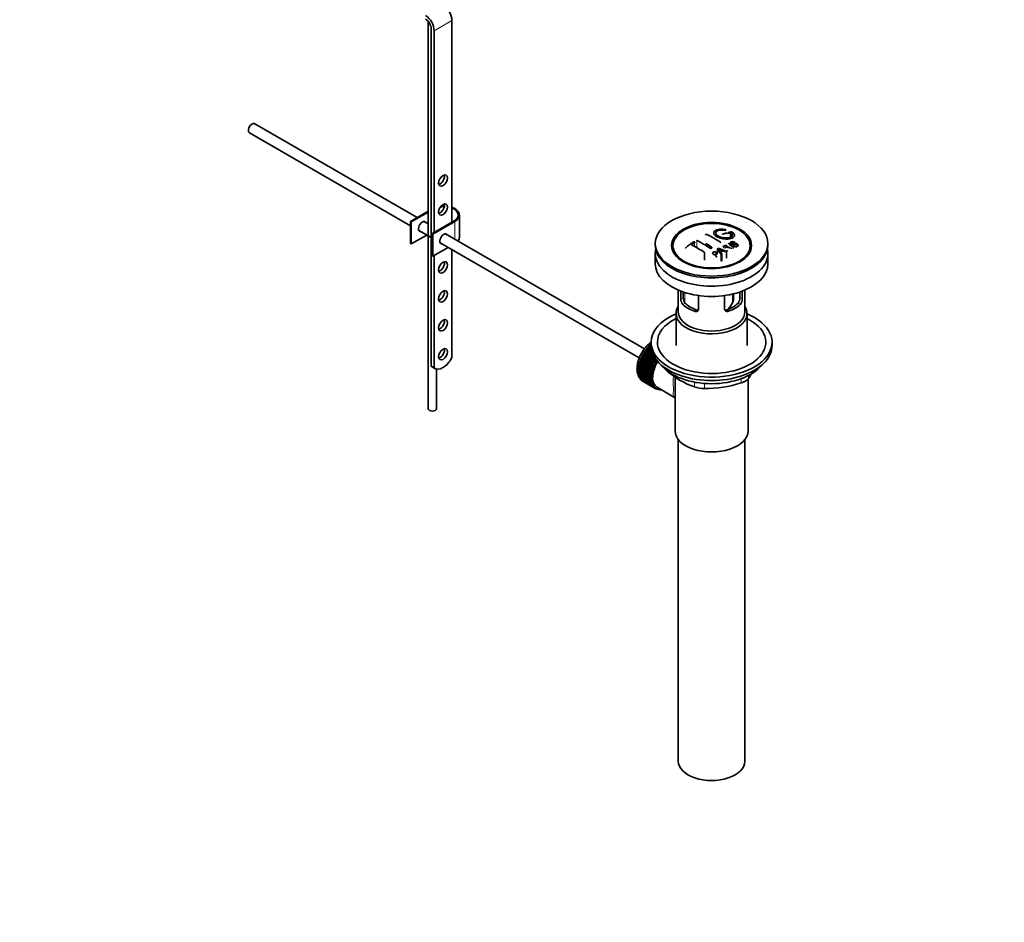
# Model space of a CAD drawing. Units: millimetres. Extents: x 0 to 1465, y 0 to 2753.
# Drawn here: x 993 to 1465, y 0 to 433 of the extents above; entities that cross this region are included whole.
import ezdxf
from ezdxf import colors
from ezdxf.entities.mleader import LeaderData, LeaderLine
from ezdxf.math import Vec2, Vec3

# ---------------------------------------------------------------- set-up
doc = ezdxf.new("R2010")
doc.units = ezdxf.units.MM
doc.layers.add('DV6_Défaut', color=7, linetype='Continuous')
doc.layers.add('Défaut', color=7, linetype='Continuous')

# ---------------------------------------------------------------- blocks, each defined once
blk = doc.blocks.new('_DOT')
at = {"color": 0}
blk.add_line((0, 0), (-1, 0), dxfattribs=at)
at = {"color": 0, "const_width": 0.333}
blk.add_lwpolyline([(-0.1665, 0, 1), (0.1665, 0, 1)], format="xyb", close=True, dxfattribs=at)
blk = doc.blocks.new('SE5')
at = {"layer": 'DV6_Défaut', "color": 7, "linetype": 'Continuous', "lineweight": 35}
for p, q in [((1188.34, 432.09), (1188.34, 246.28)), ((1199.72, 432.45), (1199.72, 335.69)), ((1189.82, 266.69), (1189.82, 428.36)), ((1191.23, 427.55), (1191.23, 330.79)), ((1103.98, 382.8), (1103.55, 382.55)), ((1183.13, 337.95), (1105.23, 382.92)), ((1102.21, 380.23), (1102.21, 379.74)), ((1102.73, 378.59), (1179.92, 334.03)), ((1179.92, 336.1), (1188.34, 340.96)), ((1188.34, 340.55), (1180.27, 335.89)), ((1180.27, 335.89), (1179.92, 336.1)), ((1179.92, 325.48), (1179.92, 336.1)), ((1180.27, 325.28), (1180.27, 335.89)), ((1188.34, 334.94), (1186.39, 336.07)), ((1190.17, 330.18), (1200.78, 336.3)), ((1201.13, 336.1), (1190.53, 329.97)), ((1203.33, 328.54), (1203.33, 339.16)), ((1183.89, 331.74), (1189.82, 328.31)), ((1333.7, 330.58), (1333.7, 328.75)), ((1187.67, 329.55), (1180.27, 325.28)), ((1190.53, 329.97), (1190.17, 330.18)), ((1190.17, 319.56), (1190.17, 330.18)), ((1190.53, 319.36), (1190.53, 329.97)), ((1194.14, 325.82), (1289.58, 270.71)), ((1292.09, 275.04), (1196.64, 330.15)), ((1335.51, 326.05), (1335.18, 325.9)), ((1335.18, 325.9), (1335.18, 325.45)), ((1180.27, 325.28), (1179.92, 325.48)), ((1197.93, 323.63), (1190.53, 319.36)), ((1199.72, 322.6), (1199.72, 270.73)), ((1297.24, 325.44), (1297.24, 324.62)), ((1320.85, 317.48), (1320.85, 321.04)), ((1327.15, 323), (1327.15, 321.17)), ((1328.83, 320.19), (1327.15, 323)), ((1327.54, 323.23), (1331.39, 321.71)), ((1328.69, 321.29), (1329.22, 320.43)), ((1330.98, 321.48), (1329.84, 321.98)), ((1331.39, 321.71), (1331.39, 318.49)), ((1332.19, 323.6), (1332.19, 324.09)), ((1334.5, 324.38), (1334.81, 324.55)), ((1334.5, 324.38), (1334.5, 323.73)), ((1351.24, 324.62), (1351.24, 325.44)), ((1190.53, 319.36), (1190.17, 319.56)), ((1191.23, 319.77), (1191.23, 265.88)), ((1297.24, 320.62), (1297.24, 315.72)), ((1307.35, 320.1), (1308.04, 319.22)), ((1328.83, 320.19), (1328.83, 317.01)), ((1329.22, 317.23), (1328.83, 317.01)), ((1329.22, 320.43), (1329.22, 317.23)), ((1340.44, 319.22), (1341.13, 320.1)), ((1351.24, 315.72), (1351.24, 320.62)), ((1308.24, 303.17), (1308.24, 292.78)), ((1309.51, 298.97), (1309.51, 302.66)), ((1310.66, 302.25), (1310.66, 299.64)), ((1337.82, 299.64), (1337.82, 302.25)), ((1338.97, 302.66), (1338.97, 298.97)), ((1340.24, 292.78), (1340.24, 303.17)), ((1317.99, 300.56), (1317.99, 294.07)), ((1330.49, 294.07), (1330.49, 300.56)), ((1334.7, 298.24), (1334.7, 301.35)), ((1307.24, 291.96), (1307.24, 276.53)), ((1341.24, 276.53), (1341.24, 291.96)), ((1292.25, 273.87), (1292.48, 273.96)), ((1296.69, 271.31), (1292.25, 273.87)), ((1292.48, 273.96), (1292.51, 274.25)), ((1292.48, 273.96), (1296.51, 271.63)), ((1292.51, 274.25), (1296.29, 272.07)), ((1292.85, 274.7), (1293.08, 274.75)), ((1295.92, 272.92), (1292.85, 274.7)), ((1293.08, 274.75), (1293.13, 275.05)), ((1293.08, 274.75), (1295.83, 273.16)), ((1293.13, 275.05), (1295.7, 273.57)), ((1293.48, 275.48), (1293.71, 275.51)), ((1295.49, 274.32), (1293.48, 275.48)), ((1293.71, 275.51), (1293.78, 275.81)), ((1293.71, 275.51), (1295.45, 274.5)), ((1293.78, 275.81), (1295.38, 274.89)), ((1295.29, 275.55), (1294.15, 276.21)), ((1294.15, 276.21), (1294.36, 276.21)), ((1294.36, 276.21), (1294.45, 276.52)), ((1294.36, 276.21), (1295.28, 275.68)), ((1294.45, 276.52), (1295.25, 276.06)), ((1295.24, 276.65), (1294.84, 276.88)), ((1294.84, 276.88), (1295.04, 276.86)), ((1295.04, 276.86), (1295.15, 277.17)), ((1295.04, 276.86), (1295.24, 276.74)), ((1295.15, 277.17), (1295.24, 277.12)), ((1295.24, 278.17), (1295.24, 276.53)), ((1353.24, 276.53), (1353.24, 278.17)), ((1289.92, 269.33), (1290.15, 269.53)), ((1295.44, 266.14), (1289.92, 269.33)), ((1290.15, 269.53), (1290.08, 269.75)), ((1290.08, 269.75), (1295.59, 266.57)), ((1290.15, 269.53), (1295.67, 266.35)), ((1290.28, 270.27), (1290.52, 270.45)), ((1295.8, 267.09), (1290.28, 270.27)), ((1290.52, 270.45), (1290.46, 270.69)), ((1290.46, 270.69), (1295.98, 267.51)), ((1290.52, 270.45), (1296.03, 267.27)), ((1290.7, 271.2), (1290.94, 271.36)), ((1296.21, 268.02), (1290.7, 271.2)), ((1290.94, 271.36), (1290.9, 271.62)), ((1290.9, 271.62), (1296.42, 268.43)), ((1290.94, 271.36), (1296.45, 268.18)), ((1291.17, 272.12), (1291.41, 272.25)), ((1296.68, 268.93), (1291.17, 272.12)), ((1291.41, 272.25), (1291.39, 272.52)), ((1291.39, 272.52), (1296.91, 269.34)), ((1291.41, 272.25), (1296.92, 269.07)), ((1291.69, 273.01), (1291.92, 273.12)), ((1297.2, 269.83), (1291.69, 273.01)), ((1291.92, 273.12), (1291.93, 273.4)), ((1291.92, 273.12), (1297.44, 269.94)), ((1291.93, 273.4), (1297.34, 270.28)), ((1296.91, 269.34), (1296.92, 269.07)), ((1297.44, 269.94), (1297.2, 269.83)), ((1297.44, 270.13), (1297.44, 269.94)), ((1189.82, 266.69), (1191.23, 265.88)), ((1190.21, 266.42), (1191.62, 265.6)), ((1192.34, 246.28), (1192.34, 265.32)), ((1289.03, 264.76), (1289.21, 265.05)), ((1294.54, 261.58), (1289.03, 264.76)), ((1289.21, 265.05), (1289.04, 265.15)), ((1289.04, 265.15), (1294.56, 261.97)), ((1289.08, 265.63), (1289.27, 265.91)), ((1294.59, 262.45), (1289.08, 265.63)), ((1289.27, 265.91), (1289.12, 266.03)), ((1289.12, 266.03), (1294.64, 262.85)), ((1289.2, 266.53), (1289.4, 266.79)), ((1294.71, 263.35), (1289.2, 266.53)), ((1289.21, 265.05), (1294.73, 261.86)), ((1289.4, 266.79), (1289.27, 266.94)), ((1289.27, 266.94), (1294.78, 263.76)), ((1289.27, 265.91), (1294.79, 262.72)), ((1289.37, 267.45), (1289.59, 267.7)), ((1294.89, 264.27), (1289.37, 267.45)), ((1289.4, 266.79), (1294.92, 263.61)), ((1289.59, 267.7), (1289.48, 267.87)), ((1289.48, 267.87), (1294.99, 264.69)), ((1289.59, 267.7), (1295.11, 264.51)), ((1289.62, 268.39), (1289.84, 268.61)), ((1295.13, 265.2), (1289.62, 268.39)), ((1289.84, 268.61), (1289.75, 268.81)), ((1289.75, 268.81), (1295.26, 265.63)), ((1289.84, 268.61), (1295.36, 265.43)), ((1295.11, 264.51), (1294.89, 264.27)), ((1294.99, 264.69), (1295.11, 264.51)), ((1295.36, 265.43), (1295.13, 265.2)), ((1295.26, 265.63), (1295.36, 265.43)), ((1295.67, 266.35), (1295.44, 266.14)), ((1295.59, 266.57), (1295.67, 266.35)), ((1296.03, 267.27), (1295.8, 267.09)), ((1295.98, 267.51), (1296.03, 267.27)), ((1296.45, 268.18), (1296.21, 268.02)), ((1296.42, 268.43), (1296.45, 268.18)), ((1296.92, 269.07), (1296.68, 268.93)), ((1289.03, 264.3), (1294.54, 261.12)), ((1289.04, 263.93), (1289.2, 264.2)), ((1294.56, 260.75), (1289.04, 263.93)), ((1289.08, 263.49), (1294.59, 260.3)), ((1289.12, 263.14), (1289.25, 263.39)), ((1294.64, 259.95), (1289.12, 263.14)), ((1289.2, 262.72), (1294.71, 259.54)), ((1289.27, 262.4), (1289.37, 262.62)), ((1294.78, 259.21), (1289.27, 262.4)), ((1289.37, 262.01), (1294.89, 258.83)), ((1289.48, 261.71), (1289.55, 261.91)), ((1294.99, 258.52), (1289.48, 261.71)), ((1289.62, 261.36), (1295.13, 258.17)), ((1289.75, 261.08), (1289.8, 261.25)), ((1295.26, 257.9), (1289.75, 261.08)), ((1289.92, 260.76), (1295.44, 257.58)), ((1290.08, 260.52), (1290.11, 260.66)), ((1295.59, 257.34), (1290.08, 260.52)), ((1290.28, 260.24), (1295.8, 257.06)), ((1290.46, 260.03), (1290.48, 260.13)), ((1295.98, 256.85), (1290.46, 260.03)), ((1290.7, 259.79), (1296.21, 256.61)), ((1290.9, 259.61), (1290.91, 259.67)), ((1294.73, 261.86), (1294.54, 261.58)), ((1294.54, 261.12), (1294.73, 261.04)), ((1294.56, 261.97), (1294.73, 261.86)), ((1294.73, 261.04), (1294.56, 260.75)), ((1294.79, 262.72), (1294.59, 262.45)), ((1294.59, 260.3), (1294.79, 260.26)), ((1294.64, 262.85), (1294.79, 262.72)), ((1294.79, 260.26), (1294.64, 259.95)), ((1294.92, 263.61), (1294.71, 263.35)), ((1294.78, 263.76), (1294.92, 263.61)), ((1306.74, 261.55), (1306.74, 235.63)), ((1341.74, 235.63), (1341.74, 260.48)), ((1296.42, 256.43), (1290.9, 259.61)), ((1291.17, 259.42), (1296.68, 256.23)), ((1291.39, 259.27), (1291.4, 259.29)), ((1296.91, 256.09), (1291.39, 259.27)), ((1294.71, 259.54), (1294.92, 259.52)), ((1294.92, 259.52), (1294.78, 259.21)), ((1294.89, 258.83), (1295.11, 258.83)), ((1295.11, 258.83), (1294.99, 258.52)), ((1295.13, 258.17), (1295.36, 258.21)), ((1295.36, 258.21), (1295.26, 257.9)), ((1295.44, 257.58), (1295.67, 257.64)), ((1295.67, 257.64), (1295.59, 257.34)), ((1295.8, 257.06), (1296.03, 257.15)), ((1296.03, 257.15), (1295.98, 256.85)), ((1296.21, 256.61), (1296.45, 256.72)), ((1296.45, 256.72), (1296.42, 256.43)), ((1296.68, 256.23), (1296.92, 256.37)), ((1296.92, 256.37), (1296.91, 256.09)), ((1297.05, 256.3), (1297.76, 255.89)), ((1297.2, 255.94), (1297.42, 256.09)), ((1297.45, 255.83), (1297.23, 255.96)), ((1297.44, 256.07), (1297.45, 255.83)), ((1297.76, 255.72), (1297.88, 255.82)), ((1298.03, 255.65), (1297.82, 255.77)), ((1298.02, 255.75), (1298.03, 255.65)), ((1298.13, 256.54), (1306.18, 251.89)), ((1298.36, 255.59), (1298.38, 255.6)), ((1308.24, 231.53), (1308.24, 77.23)), ((1340.24, 77.23), (1340.24, 231.53))]:
    blk.add_line(p, q, dxfattribs=at)
at = {"layer": 'DV6_Défaut', "color": 7, "linetype": 'Continuous', "lineweight": 18}
for p, q in [((1191.23, 427.55), (1199.72, 432.45)), ((1201.13, 327.55), (1201.13, 336.1)), ((1316.11, 325.82), (1316.11, 324.04)), ((1317.17, 326.96), (1317.17, 323.47)), ((1333.08, 330.42), (1333.08, 328.45)), ((1309.51, 298.97), (1310.66, 299.64)), ((1311.49, 301.98), (1311.49, 296.98)), ((1334.35, 297.08), (1334.35, 301.27)), ((1338.97, 298.97), (1337.82, 299.64)), ((1310.46, 296.25), (1311.56, 296.89)), ((1316.11, 292.99), (1317.21, 293.62)), ((1332.37, 292.99), (1331.27, 293.62)), ((1338.02, 296.25), (1336.92, 296.89)), ((1303.14, 264.34), (1303.14, 264.13)), ((1338.39, 258.67), (1338.39, 260.66)), ((1341.93, 262.2), (1341.93, 260.71)), ((1316, 256.7), (1316, 259.05)), ((1320.83, 258.42), (1320.83, 255.96))]:
    blk.add_line(p, q, dxfattribs=at)
at = {"layer": 'DV6_Défaut', "color": 7, "linetype": 'Continuous', "lineweight": 35}
for centre, radius, start, end in [((1340.88, 299.1), 32.86, 103.1378, 105.0093), ((1341.67, 298.39), 33.17, 103.9024, 105.0036), ((1333.58, 330.03), 1.09, 58.2363, 99.0658), ((1351.57, 274.99), 62.66, 125.259, 129.3238), ((1350.95, 276.51), 60.38, 125.2471, 126.9077), ((1298.13, 286.63), 44.6, 55.2834, 64.7341), ((1303.09, 289.49), 44.59, 55.2824, 64.735), ((1342.07, 295.05), 37.08, 107.4416, 109.7473), ((1293.93, 282.27), 47.32, 55.5453, 63.9762), ((1295.75, 282.33), 50.26, 55.4754, 59.3037), ((1351.84, 282.03), 47.83, 120.5376, 121.0799), ((1393.1, 479.67), 169.9, 247.3314, 247.9896), ((1321.81, 318.04), 7.57, 27.9855, 39.8431), ((1353.78, 280.22), 48.49, 120.147, 121.4303), ((1354.1, 279.93), 48.54, 119.9917, 121.5697), ((1290.77, 272.51), 64.49, 51.9552, 52.9661), ((1289.52, 271.16), 65.95, 50.2577, 50.6256), ((1353.29, 282.16), 45.21, 118.0236, 118.5433), ((1293.74, 273.97), 64.33, 50.2589, 53.3592), ((1351.23, 286.33), 40.56, 113.8015, 114.3618), ((1286.47, 270.33), 63.24, 51.8783, 52.9977), ((1284.41, 267.73), 66.57, 50.2815, 51.5159), ((1356.21, 277.17), 50.99, 121.9621, 122.4706), ((1313.79, 298.94), 4.28, 179.5869, 218.8539), ((1315.04, 299.54), 4.37, 178.6834, 217.2956), ((1333.36, 299.57), 4.46, 323.0973, 0.9237), ((1334.75, 298.92), 4.23, 320.8582, 0.7011), ((1317.27, 307.13), 19.81, 318.6996, 329.546), ((1329.96, 295.73), 41.45, 229.6821, 250.3179), ((1301.32, 285.72), 47.69, 328.3719, 331.3838), ((1320.9, 272.4), 16.44, 252.6607, 269.7513), ((1321.77, 307.99), 52.05, 268.9616, 288.6264)]:
    blk.add_arc(centre, radius, start, end, dxfattribs=at)
for centre, major_axis, start_param, end_param in [((1195.48, 434.9), (-3, 5.2), 3.926991, 5.465353), ((1186.99, 430), (-3, 5.2), 3.926991, 5.465353), ((1186.99, 430), (2, -3.46), 0.785398, 2.32376), ((1103.98, 380.76), (1.25, 2.17), 0, 3.141593), ((1103.55, 381), (0.95, 1.65), 0.785398, 2.356194), ((1194.06, 356.51), (-1.5, -2.6), 0.490883, 2.65071), ((1194.06, 342.63), (-1.5, -2.6), 0.490883, 2.65071), ((1195.83, 339.16), (-7, 0), 4.671649, 4.940875), ((1195.83, 339.16), (-7.5, 0), 4.668236, 4.891035), ((1195.83, 339.16), (-7.5, 0), 2.356194, 4.167241), ((1195.83, 339.16), (-7, 0), 2.356194, 4.123324), ((1185.58, 333.65), (-1.32, -2.29), 2.803522, 6.283185), ((1185.22, 333.85), (1.33, 2.29), 5.945114, 6.14937), ((1185.22, 333.85), (1.33, 2.29), 3.275408, 3.479664), ((1185.58, 333.65), (-1.32, -2.29), 0, 0.338071), ((1195.83, 327.73), (-1.32, -2.29), 2.803522, 6.283185), ((1195.48, 327.93), (-1.32, -2.29), 2.803522, 3.007777), ((1195.83, 328.54), (-7.5, 0), 2.701061, 3.141593), ((1195.48, 327.93), (-1.32, -2.29), 0.133815, 0.338071), ((1195.83, 327.73), (-1.32, -2.29), 0, 0.338071), ((1324.24, 324.62), (-27, 0), 0, 3.141593), ((1324.24, 320.62), (-27, 0), 6.154504, 6.283185), ((1324.24, 320.62), (-27, 0), 0, 3.270274), ((1194.06, 314.87), (-1.5, -2.6), 0.490883, 2.65071), ((1324.24, 323.4), (17.75, 0), 3.562127, 3.875332), ((1324.24, 323.4), (17.75, 0), 5.549446, 5.862651), ((1324.24, 315.72), (-27, 0), 0, 3.141593), ((1194.06, 300.99), (-1.5, -2.6), 0.490883, 2.65071), ((1324.24, 291.96), (-17, 0), 5.938484, 6.283185), ((1324.24, 291.96), (-17, 0), 0, 3.486294), ((1324.24, 292.78), (-16, 0), 0, 3.141593), ((1324.24, 300.95), (-16, 0), 0.532718, 1.038078), ((1324.24, 300.95), (-14.5, 0), 0.505912, 1.064885), ((1324.24, 300.95), (14.5, 0), 5.218301, 5.777274), ((1324.24, 300.95), (16, 0), 5.245107, 5.750467), ((1194.06, 287.11), (-1.5, -2.6), 0.490883, 2.65071), ((1324.24, 278.17), (-29, 0), 5.338758, 6.283185), ((1324.24, 278.17), (-29, 0), 0, 4.08602), ((1324.24, 278.17), (-26, 0), 5.425046, 6.283185), ((1324.24, 278.17), (-26, 0), 0, 3.999732), ((1194.06, 273.23), (-1.5, -2.6), 0.490883, 2.65071), ((1297.16, 269.23), (5.75, 9.96), 1.433866, 1.483327), ((1297.16, 269.23), (5.75, 9.96), 1.344106, 1.393567), ((1297.16, 269.23), (5.75, 9.96), 1.254346, 1.303808), ((1297.16, 269.23), (5.75, 9.96), 1.164587, 1.214048), ((1297.16, 269.23), (5.75, 9.96), 1.074827, 1.124288), ((1324.24, 276.53), (-29, 0), 0, 3.141593), ((1195.49, 272.31), (3.87, 6.7), 3.035219, 4.808747), ((1297.16, 269.23), (-5.75, -9.96), -1.258928, -1.209466), ((1297.16, 269.23), (-5.75, -9.96), -1.348688, -1.299226), ((1297.16, 269.23), (-5.75, -9.96), -1.438447, -1.388986), ((1297.16, 269.23), (-5.75, -9.96), 4.754978, 4.804439), ((1297.16, 269.23), (-5.75, -9.96), 4.665218, 4.71468), ((1303.38, 265.63), (-5.62, -9.74), 4.663121, 6.283185), ((1302.67, 266.04), (-5.75, -9.96), 4.665218, 4.71468), ((1302.67, 266.04), (-5.62, -9.74), 4.645069, 4.734829), ((1194.08, 273.12), (3.87, 6.7), 3.035219, 3.141593), ((1297.16, 269.23), (-5.75, -9.96), -0.810129, -0.760668), ((1297.16, 269.23), (-5.75, -9.96), -0.899889, -0.850427), ((1297.16, 269.23), (-5.75, -9.96), -0.989648, -0.940187), ((1297.16, 269.23), (-5.75, -9.96), -1.079408, -1.029947), ((1297.16, 269.23), (-5.75, -9.96), -1.169168, -1.119707), ((1302.67, 266.04), (-5.62, -9.74), -1.099557, -1.009798), ((1302.67, 266.04), (-5.75, -9.96), -1.169168, -1.119707), ((1302.67, 266.04), (-5.62, -9.74), -1.189317, -1.099557), ((1302.67, 266.04), (-5.75, -9.96), -1.258928, -1.209466), ((1302.67, 266.04), (-5.63, -9.74), -1.279077, -1.189317), ((1302.67, 266.04), (-5.75, -9.96), -1.348688, -1.299226), ((1302.67, 266.04), (-5.63, -9.74), -1.368837, -1.279077), ((1303.38, 265.63), (5.25, 9.09), 1.532712, 3.141593), ((1302.67, 266.04), (-5.75, -9.96), -1.438447, -1.388986), ((1302.67, 266.04), (-5.62, -9.74), 4.824589, 4.914349), ((1303.38, 265.63), (-5.16, -8.93), 4.677104, 5.497787), ((1302.67, 266.04), (-5.75, -9.96), 4.754978, 4.804439), ((1302.67, 266.04), (-5.62, -9.74), 4.734829, 4.824589), ((1324.24, 273.59), (26.5, 0), 3.572999, 5.851778), ((1297.16, 269.23), (-5.75, -9.96), -0.720369, -0.670908), ((1297.16, 269.23), (-5.75, -9.96), -0.630609, -0.581148), ((1297.16, 269.23), (-5.75, -9.96), -0.540849, -0.491388), ((1297.16, 269.23), (-5.75, -9.96), -0.45109, -0.401628), ((1297.16, 269.23), (-5.75, -9.96), -0.36133, -0.311869), ((1297.16, 269.23), (-5.75, -9.96), -0.27157, -0.222109), ((1297.16, 269.23), (-5.75, -9.96), -0.18181, -0.132349), ((1302.67, 266.04), (-5.75, -9.96), -0.810129, -0.760668), ((1302.67, 266.04), (-5.75, -9.96), -0.899889, -0.850427), ((1302.67, 266.04), (-5.75, -9.96), -0.720369, -0.670908), ((1302.67, 266.04), (-5.75, -9.96), -0.989648, -0.940187), ((1302.67, 266.04), (-5.75, -9.96), -0.630609, -0.581148), ((1302.67, 266.04), (-5.62, -9.74), -0.830278, -0.740518), ((1302.67, 266.04), (-5.62, -9.74), -0.920038, -0.830278), ((1302.67, 266.04), (-5.62, -9.74), -0.740518, -0.650758), ((1302.67, 266.04), (-5.75, -9.96), -1.079408, -1.029947), ((1302.67, 266.04), (-5.63, -9.74), -1.009798, -0.920038), ((1302.67, 266.04), (-5.63, -9.74), -0.650758, -0.560999), ((1297.16, 269.23), (-5.75, -9.96), 6.191135, 6.240596), ((1302.67, 266.04), (-5.75, -9.96), -0.540849, -0.491388), ((1302.67, 266.04), (-5.62, -9.74), -0.560999, -0.471239), ((1302.67, 266.04), (-5.75, -9.96), -0.45109, -0.401628), ((1302.67, 266.04), (-5.63, -9.74), -0.471239, -0.381479), ((1302.67, 266.04), (-5.75, -9.96), -0.36133, -0.311869), ((1302.67, 266.04), (-5.63, -9.74), -0.381479, -0.291719), ((1302.67, 266.04), (-5.75, -9.96), -0.27157, -0.222109), ((1302.67, 266.04), (-5.62, -9.74), -0.291719, -0.20196), ((1302.67, 266.04), (-5.75, -9.96), -0.18181, -0.132349), ((1302.67, 266.04), (-5.62, -9.74), 6.081226, 6.170986), ((1302.67, 266.04), (-5.75, -9.96), 6.191135, 6.240596), ((1302.67, 266.04), (-5.63, -9.74), 6.170986, 6.260745), ((1302.67, 266.04), (5.75, 9.96), 3.139302, 3.188763), ((1302.67, 266.04), (5.62, 9.74), 3.119153, 3.141593), ((1302.67, 266.04), (-5.75, -9.96), 0.087469, 0.13693), ((1303.38, 265.63), (-5.62, -9.74), 0, 0.367208), ((1302.67, 266.04), (-5.75, -9.96), 0.177229, 0.22669), ((1190.34, 246.28), (2, 0), 3.141593, 6.283185), ((1324.24, 235.63), (-17.5, 0), 0, 3.141593), ((1324.24, 77.23), (-16, 0), 0, 3.141593)]:
    blk.add_ellipse(centre, major_axis=major_axis, ratio=0.57735, start_param=start_param, end_param=end_param, dxfattribs=at)
for centre, major_axis in [((1195.48, 355.69), (1.5, 2.6)), ((1195.48, 341.81), (1.5, 2.6)), ((1324.24, 325.44), (-27, 0)), ((1324.24, 324.55), (-19.14, 0)), ((1324.24, 324.46), (18.5, 0)), ((1195.48, 314.05), (1.5, 2.6)), ((1195.48, 300.17), (1.5, 2.6)), ((1195.48, 286.29), (1.5, 2.6)), ((1195.48, 272.41), (1.5, 2.6))]:
    blk.add_ellipse(centre, major_axis=major_axis, ratio=0.57735, dxfattribs=at)
at = {"layer": 'DV6_Défaut', "color": 7, "linetype": 'Continuous', "lineweight": 18}
for start_param, end_param in [(1.010603, 2.254983), (-3.97227, -3.938075), (-3.878615, -3.848215), (-3.783987, -3.758625)]:
    blk.add_ellipse((1297.02, 269.31), major_axis=(5.63, 9.74), ratio=0.57735, start_param=start_param, end_param=end_param, dxfattribs=at)
at = {"layer": 'DV6_Défaut', "color": 7, "linetype": 'Continuous', "lineweight": 35}
for points, knots in [([(1330.53, 332.24), (1329.39, 332.41), (1328.25, 332.39), (1326.42, 332.01), (1325.74, 331.65), (1325.13, 330.73), (1325.21, 330.18), (1326.11, 329.12), (1326.94, 328.61), (1328.98, 327.88), (1330.17, 327.67), (1332.4, 327.61), (1333.39, 327.77), (1334.83, 328.39), (1335.24, 328.85), (1335.26, 329.89), (1334.88, 330.45), (1334.16, 330.95)], [0, 0, 0, 0, 0.125, 0.125, 0.25, 0.25, 0.375, 0.375, 0.5, 0.5, 0.625, 0.625, 0.75, 0.75, 0.875, 0.875, 1, 1, 1, 1]), ([(1333.7, 330.58), (1334.15, 330.17), (1334.33, 329.74), (1334.1, 328.96), (1333.69, 328.64), (1332.43, 328.22), (1331.61, 328.14), (1329.85, 328.26), (1328.94, 328.46), (1327.41, 329.07), (1326.81, 329.47), (1326.19, 330.31), (1326.17, 330.73), (1326.71, 331.43), (1327.26, 331.7), (1328.7, 331.99), (1329.59, 332), (1330.47, 331.87)], [0, 0, 0, 0, 0.125, 0.125, 0.25, 0.25, 0.375, 0.375, 0.5, 0.5, 0.625, 0.625, 0.75, 0.75, 0.875, 0.875, 1, 1, 1, 1]), ([(1330.47, 331.87), (1330.53, 331.86), (1330.59, 331.85), (1330.64, 331.85), (1330.69, 331.85), (1330.74, 331.86), (1330.79, 331.86), (1330.84, 331.87), (1330.88, 331.88), (1330.91, 331.89), (1330.94, 331.91), (1330.97, 331.93), (1330.98, 331.94), (1331, 331.96), (1331, 331.99), (1331, 332.01), (1330.99, 332.03), (1330.98, 332.06), (1330.95, 332.08), (1330.93, 332.1), (1330.9, 332.12), (1330.86, 332.15), (1330.82, 332.17), (1330.77, 332.18), (1330.72, 332.2), (1330.68, 332.21), (1330.62, 332.23), (1330.57, 332.24), (1330.56, 332.24), (1330.54, 332.24), (1330.53, 332.24)], [0, 0, 0, 0, 0.107125, 0.107125, 0.107125, 0.214239, 0.214239, 0.214239, 0.324344, 0.324344, 0.324344, 0.437388, 0.437388, 0.437388, 0.550922, 0.550922, 0.550922, 0.662114, 0.662114, 0.662114, 0.769225, 0.769225, 0.769225, 0.872527, 0.872527, 0.872527, 0.973974, 0.973974, 0.973974, 1, 1, 1, 1]), ([(1331.81, 330.15), (1331.81, 330.17), (1331.81, 330.19), (1331.8, 330.21), (1331.78, 330.24), (1331.76, 330.26), (1331.73, 330.29), (1331.7, 330.31), (1331.66, 330.34), (1331.61, 330.36), (1331.57, 330.38), (1331.52, 330.4), (1331.47, 330.41), (1331.42, 330.43), (1331.36, 330.44), (1331.31, 330.45), (1331.25, 330.45), (1331.2, 330.46), (1331.15, 330.46), (1331.09, 330.45), (1331.04, 330.45), (1331, 330.44), (1330.98, 330.44), (1330.97, 330.43), (1330.96, 330.43)], [0, 0, 0, 0, 0.105797, 0.105797, 0.105797, 0.248283, 0.248283, 0.248283, 0.387661, 0.387661, 0.387661, 0.52583, 0.52583, 0.52583, 0.665095, 0.665095, 0.665095, 0.807261, 0.807261, 0.807261, 0.952967, 0.952967, 0.952967, 1, 1, 1, 1]), ([(1332.37, 330.84), (1332.33, 330.83), (1332.3, 330.81), (1332.27, 330.8), (1332.25, 330.78), (1332.23, 330.75), (1332.23, 330.73), (1332.22, 330.71), (1332.23, 330.68), (1332.24, 330.65), (1332.26, 330.63), (1332.28, 330.6), (1332.31, 330.58), (1332.34, 330.55), (1332.38, 330.53), (1332.42, 330.51), (1332.47, 330.49), (1332.52, 330.47), (1332.57, 330.45), (1332.62, 330.44), (1332.67, 330.43), (1332.73, 330.42), (1332.78, 330.41), (1332.84, 330.4), (1332.89, 330.4), (1332.94, 330.4), (1332.99, 330.41), (1333.04, 330.41), (1333.05, 330.42), (1333.07, 330.42), (1333.08, 330.42)], [0, 0, 0, 0, 0.111933, 0.111933, 0.111933, 0.224119, 0.224119, 0.224119, 0.334253, 0.334253, 0.334253, 0.440597, 0.440597, 0.440597, 0.543765, 0.543765, 0.543765, 0.64572, 0.64572, 0.64572, 0.748785, 0.748785, 0.748785, 0.854767, 0.854767, 0.854767, 0.964342, 0.964342, 0.964342, 1, 1, 1, 1]), ([(1316.11, 325.82), (1316.15, 325.85), (1316.18, 325.88), (1316.2, 325.91), (1316.23, 325.95), (1316.25, 325.98), (1316.25, 326.01), (1316.26, 326.05), (1316.25, 326.08), (1316.24, 326.11), (1316.23, 326.14), (1316.21, 326.17), (1316.18, 326.19), (1316.15, 326.22), (1316.11, 326.24), (1316.07, 326.25), (1316.03, 326.27), (1315.98, 326.28), (1315.92, 326.29), (1315.87, 326.29), (1315.81, 326.29), (1315.76, 326.28), (1315.7, 326.28), (1315.65, 326.27), (1315.59, 326.25), (1315.54, 326.23), (1315.49, 326.21), (1315.44, 326.18), (1315.43, 326.17), (1315.41, 326.16), (1315.4, 326.16)], [0, 0, 0, 0, 0.1068, 0.1068, 0.1068, 0.213776, 0.213776, 0.213776, 0.320042, 0.320042, 0.320042, 0.425821, 0.425821, 0.425821, 0.531837, 0.531837, 0.531837, 0.638699, 0.638699, 0.638699, 0.746653, 0.746653, 0.746653, 0.855474, 0.855474, 0.855474, 0.964551, 0.964551, 0.964551, 1, 1, 1, 1]), ([(1317.17, 326.96), (1317.13, 326.98), (1317.1, 327), (1317.07, 327.03), (1317.05, 327.05), (1317.03, 327.08), (1317.03, 327.11), (1317.02, 327.12), (1317.02, 327.13), (1317.02, 327.14)], [0, 0, 0, 0, 0.429353, 0.429353, 0.429353, 0.85934, 0.85934, 0.85934, 1, 1, 1, 1]), ([(1321.27, 329.63), (1321.27, 329.65), (1321.27, 329.66), (1321.28, 329.68), (1321.29, 329.71), (1321.31, 329.74), (1321.34, 329.76), (1321.37, 329.78), (1321.41, 329.81), (1321.46, 329.82), (1321.5, 329.84), (1321.55, 329.86), (1321.61, 329.86), (1321.66, 329.87), (1321.72, 329.88), (1321.77, 329.88), (1321.83, 329.88), (1321.88, 329.88), (1321.94, 329.87), (1321.99, 329.86), (1322.04, 329.85), (1322.08, 329.83), (1322.09, 329.83), (1322.11, 329.82), (1322.12, 329.82)], [0, 0, 0, 0, 0.09894, 0.09894, 0.09894, 0.243448, 0.243448, 0.243448, 0.387289, 0.387289, 0.387289, 0.530245, 0.530245, 0.530245, 0.672485, 0.672485, 0.672485, 0.814483, 0.814483, 0.814483, 0.95681, 0.95681, 0.95681, 1, 1, 1, 1]), ([(1328.48, 326.14), (1328.52, 326.12), (1328.56, 326.08), (1328.58, 326.05), (1328.6, 326.02), (1328.62, 325.99), (1328.63, 325.95), (1328.63, 325.94), (1328.63, 325.93), (1328.63, 325.92)], [0, 0, 0, 0, 0.429344, 0.429344, 0.429344, 0.859321, 0.859321, 0.859321, 1, 1, 1, 1]), ([(1329.54, 329.95), (1329.5, 329.94), (1329.47, 329.92), (1329.45, 329.9), (1329.42, 329.88), (1329.41, 329.85), (1329.4, 329.83), (1329.4, 329.82), (1329.4, 329.81), (1329.4, 329.8)], [0, 0, 0, 0, 0.436342, 0.436342, 0.436342, 0.873442, 0.873442, 0.873442, 1, 1, 1, 1]), ([(1334.81, 324.55), (1334.98, 324.43), (1335.17, 324.33), (1335.6, 324.24), (1335.8, 324.25), (1336.16, 324.31), (1336.32, 324.37), (1336.56, 324.53), (1336.65, 324.64), (1336.58, 324.91), (1336.42, 325.06), (1336, 325.2), (1335.79, 325.19), (1335.23, 325.12), (1334.88, 325.03), (1334.29, 325.02), (1334.07, 325.04), (1333.65, 325.18), (1333.47, 325.29), (1333.22, 325.54), (1333.15, 325.68), (1333.17, 325.93), (1333.26, 326.04), (1333.59, 326.29), (1333.93, 326.4), (1334.72, 326.42), (1335.19, 326.28), (1335.51, 326.05)], [0, 0, 0, 0, 0.0625, 0.0625, 0.125, 0.125, 0.1875, 0.1875, 0.25, 0.25, 0.3125, 0.3125, 0.375, 0.375, 0.5, 0.5, 0.5625, 0.5625, 0.625, 0.625, 0.6875, 0.6875, 0.75, 0.75, 0.875, 0.875, 1, 1, 1, 1]), ([(1335.18, 325.9), (1335.02, 326.01), (1334.81, 326.1), (1334.38, 326.16), (1334.2, 326.12), (1333.88, 326.01), (1333.73, 325.94), (1333.59, 325.72), (1333.65, 325.57), (1333.9, 325.4), (1334, 325.36), (1334.22, 325.33), (1334.32, 325.34), (1334.61, 325.36), (1334.79, 325.39), (1335.33, 325.48), (1335.72, 325.55), (1336.56, 325.35), (1336.95, 325.07), (1337.16, 324.52), (1336.99, 324.29), (1336.44, 324.01), (1336.08, 323.92), (1335.26, 323.97), (1334.81, 324.14), (1334.5, 324.38)], [0, 0, 0, 0, 0.0625, 0.0625, 0.125, 0.125, 0.1875, 0.1875, 0.25, 0.25, 0.28125, 0.28125, 0.3125, 0.3125, 0.375, 0.375, 0.5, 0.5, 0.625, 0.625, 0.75, 0.75, 0.875, 0.875, 1, 1, 1, 1]), ([(1311.87, 323.46), (1311.83, 323.43), (1311.79, 323.39), (1311.77, 323.36), (1311.74, 323.32), (1311.73, 323.28), (1311.72, 323.24), (1311.72, 323.23), (1311.72, 323.22), (1311.72, 323.21)], [0, 0, 0, 0, 0.433491, 0.433491, 0.433491, 0.868028, 0.868028, 0.868028, 1, 1, 1, 1]), ([(1320.85, 321.04), (1320.85, 321.08), (1320.84, 321.12), (1320.82, 321.15), (1320.81, 321.19), (1320.78, 321.23), (1320.74, 321.26), (1320.73, 321.27), (1320.72, 321.28), (1320.7, 321.29)], [0, 0, 0, 0, 0.421942, 0.421942, 0.421942, 0.858225, 0.858225, 0.858225, 1, 1, 1, 1]), ([(1324.24, 323.74), (1324.28, 323.72), (1324.31, 323.68), (1324.34, 323.65), (1324.36, 323.62), (1324.38, 323.58), (1324.38, 323.54), (1324.39, 323.5), (1324.39, 323.46), (1324.37, 323.43), (1324.36, 323.39), (1324.34, 323.36), (1324.31, 323.33), (1324.28, 323.3), (1324.24, 323.27), (1324.19, 323.25), (1324.15, 323.22), (1324.1, 323.21), (1324.05, 323.19), (1323.99, 323.18), (1323.94, 323.18), (1323.88, 323.18), (1323.82, 323.18), (1323.77, 323.19), (1323.72, 323.2), (1323.66, 323.22), (1323.61, 323.24), (1323.57, 323.26), (1323.56, 323.27), (1323.54, 323.28), (1323.53, 323.28)], [0, 0, 0, 0, 0.108073, 0.108073, 0.108073, 0.216254, 0.216254, 0.216254, 0.324666, 0.324666, 0.324666, 0.432968, 0.432968, 0.432968, 0.540774, 0.540774, 0.540774, 0.64792, 0.64792, 0.64792, 0.75453, 0.75453, 0.75453, 0.860958, 0.860958, 0.860958, 0.967629, 0.967629, 0.967629, 1, 1, 1, 1]), ([(1325.51, 320.09), (1325.76, 320.26), (1326.02, 320.43), (1326.27, 320.61), (1326.36, 320.67), (1326.44, 320.74), (1326.5, 320.82), (1326.54, 320.87), (1326.56, 320.91), (1326.58, 320.96), (1326.59, 321.01), (1326.59, 321.07), (1326.58, 321.12), (1326.56, 321.16), (1326.54, 321.21), (1326.51, 321.25), (1326.46, 321.31), (1326.4, 321.36), (1326.33, 321.41), (1326.27, 321.46), (1326.21, 321.49), (1326.13, 321.52), (1326.06, 321.55), (1325.97, 321.56), (1325.89, 321.57), (1325.82, 321.57), (1325.75, 321.57), (1325.68, 321.55), (1325.62, 321.54), (1325.57, 321.52), (1325.52, 321.5), (1325.3, 321.39), (1325.11, 321.24), (1324.92, 321.11), (1324.79, 321.02), (1324.66, 320.93), (1324.53, 320.84)], [0, 0, 0, 0, 0.231109, 0.231109, 0.231109, 0.315599, 0.315599, 0.315599, 0.361452, 0.361452, 0.361452, 0.407997, 0.407997, 0.407997, 0.449279, 0.449279, 0.449279, 0.510802, 0.510802, 0.510802, 0.56375, 0.56375, 0.56375, 0.617294, 0.617294, 0.617294, 0.663481, 0.663481, 0.663481, 0.70395, 0.70395, 0.70395, 0.882069, 0.882069, 0.882069, 1, 1, 1, 1]), ([(1327.09, 321.01), (1327.08, 320.9), (1327.04, 320.78), (1326.82, 320.51), (1326.62, 320.38), (1326.23, 320.11), (1326.03, 319.97), (1325.83, 319.83)], [0, 0, 0, 0, 0.229496, 0.229496, 0.614748, 0.614748, 1, 1, 1, 1]), ([(1330.52, 323.3), (1330.81, 323.45), (1331.1, 323.6), (1331.38, 323.75), (1331.46, 323.79), (1331.53, 323.84), (1331.59, 323.9), (1331.63, 323.93), (1331.66, 323.97), (1331.68, 324.02), (1331.69, 324.05), (1331.7, 324.09), (1331.69, 324.13), (1331.69, 324.17), (1331.67, 324.21), (1331.65, 324.25), (1331.62, 324.29), (1331.59, 324.33), (1331.54, 324.37), (1331.49, 324.41), (1331.44, 324.45), (1331.38, 324.48), (1331.32, 324.51), (1331.24, 324.53), (1331.17, 324.55), (1331.11, 324.56), (1331.04, 324.57), (1330.98, 324.57), (1330.92, 324.57), (1330.85, 324.57), (1330.8, 324.55), (1330.68, 324.53), (1330.58, 324.49), (1330.49, 324.45), (1330.2, 324.3), (1329.91, 324.15), (1329.61, 323.99)], [0, 0, 0, 0, 0.253281, 0.253281, 0.253281, 0.325224, 0.325224, 0.325224, 0.37194, 0.37194, 0.37194, 0.410177, 0.410177, 0.410177, 0.448282, 0.448282, 0.448282, 0.491287, 0.491287, 0.491287, 0.535371, 0.535371, 0.535371, 0.582029, 0.582029, 0.582029, 0.621941, 0.621941, 0.621941, 0.663591, 0.663591, 0.663591, 0.743208, 0.743208, 0.743208, 1, 1, 1, 1]), ([(1332.19, 324.09), (1332.19, 324.03), (1332.17, 323.97), (1332.14, 323.92), (1332.1, 323.83), (1332.02, 323.75), (1331.93, 323.68), (1331.91, 323.66), (1331.88, 323.64), (1331.86, 323.62)], [0, 0, 0, 0, 0.323652, 0.323652, 0.323652, 0.856776, 0.856776, 0.856776, 1, 1, 1, 1]), ([(1331.86, 323.62), (1331.95, 323.63), (1332.04, 323.63), (1332.23, 323.62), (1332.32, 323.61), (1332.61, 323.55), (1332.8, 323.5), (1333.35, 323.33), (1333.72, 323.21), (1334.09, 323.09)], [0, 0, 0, 0, 0.125, 0.125, 0.25, 0.25, 0.5, 0.5, 1, 1, 1, 1]), ([(1334.7, 298.24), (1334.7, 298.18), (1334.7, 298.13), (1334.68, 297.9), (1334.64, 297.73), (1334.52, 297.4), (1334.44, 297.24), (1334.35, 297.08)], [0, 0, 0, 0, 0.138937, 0.138937, 0.569468, 0.569468, 1, 1, 1, 1]), ([(1317.99, 294.07), (1317.99, 293.96), (1317.98, 293.86), (1317.93, 293.66), (1317.89, 293.56), (1317.74, 293.3), (1317.59, 293.16), (1317.23, 292.96), (1317.02, 292.9), (1316.69, 292.88), (1316.58, 292.89), (1316.35, 292.92), (1316.23, 292.95), (1316.11, 292.99)], [0, 0, 0, 0, 0.125, 0.125, 0.25, 0.25, 0.5, 0.5, 0.75, 0.75, 0.875, 0.875, 1, 1, 1, 1]), ([(1317.21, 293.62), (1317.33, 293.59), (1317.45, 293.56), (1317.66, 293.53), (1317.76, 293.53), (1317.85, 293.53)], [0, 0, 0, 0, 0.550068, 0.550068, 1, 1, 1, 1]), ([(1332.37, 292.99), (1332.25, 292.95), (1332.13, 292.92), (1331.9, 292.89), (1331.79, 292.88), (1331.57, 292.9), (1331.46, 292.91), (1331.26, 292.97), (1331.16, 293.01), (1330.98, 293.11), (1330.9, 293.17), (1330.76, 293.31), (1330.69, 293.39), (1330.54, 293.65), (1330.49, 293.85), (1330.49, 294.07)], [0, 0, 0, 0, 0.125, 0.125, 0.25, 0.25, 0.375, 0.375, 0.5, 0.5, 0.625, 0.625, 0.75, 0.75, 1, 1, 1, 1]), ([(1330.64, 293.53), (1330.73, 293.53), (1330.82, 293.53), (1331.03, 293.56), (1331.15, 293.59), (1331.27, 293.62)], [0, 0, 0, 0, 0.440613, 0.440613, 1, 1, 1, 1]), ([(1295.24, 278.1), (1295.17, 278.05), (1294.53, 277.6), (1293.28, 276.52), (1291.73, 274.71), (1290.41, 272.65), (1289.39, 270.43), (1288.71, 268.16), (1288.41, 265.91), (1288.54, 263.86), (1289.02, 262.25), (1289.5, 261.42), (1289.73, 261.1)], [0, 0, 0, 0, 0.013653, 0.128962, 0.243851, 0.358383, 0.473018, 0.588272, 0.704809, 0.823212, 0.929153, 1, 1, 1, 1]), ([(1338.39, 258.67), (1338.81, 258.81), (1339.21, 258.96), (1339.78, 259.2), (1339.97, 259.29), (1340.31, 259.46), (1340.48, 259.55), (1340.79, 259.72), (1340.93, 259.82), (1341.2, 260), (1341.32, 260.09), (1341.65, 260.36), (1341.82, 260.54), (1341.93, 260.71)], [0, 0, 0, 0, 0.25, 0.25, 0.375, 0.375, 0.5, 0.5, 0.625, 0.625, 0.75, 0.75, 1, 1, 1, 1]), ([(1306.16, 251.86), (1306.36, 251.73), (1306.6, 251.58), (1306.74, 251.4), (1306.78, 251.35)], [0, 0, 0, 0, 0.70918, 1, 1, 1, 1])]:
    blk.add_open_spline(points, degree=3, knots=knots, dxfattribs=at)
at = {"layer": 'DV6_Défaut', "color": 7, "linetype": 'Continuous', "lineweight": 18}
blk.add_open_spline([(1306.16, 251.91), (1305.95, 252.03), (1305.89, 252.35), (1305.87, 253.5), (1305.91, 254.4), (1305.91, 256.76), (1305.87, 258.2), (1305.88, 260.45), (1305.9, 261.25), (1305.95, 262.04)], degree=3, knots=[0, 0, 0, 0, 0.281047, 0.281047, 0.562639, 0.562639, 0.844231, 0.844231, 1, 1, 1, 1], dxfattribs=at)

msp = doc.modelspace()

# ---------------------------------------------------------------- block references
at = {"layer": 'Défaut'}
msp.add_blockref('SE5', (0, 0), dxfattribs=at)

# ---------------------------------------------------------------- leaders
at = {"layer": 'Défaut', "color": 7, "linetype": 'Continuous', "lineweight": 18}
ml = msp.add_multileader_mtext('Standard', dxfattribs=at)
ml.set_content('{\\pxsm0.9;\\fSolid Edge ISO|b1||i0||c0|p34;\\W1.;06/01/2022\\P}', color=256)
ml.set_leader_properties()
ml.set_arrow_properties(name='DOT')
ml.build(insert=Vec2(0, 0))
ml.multileader.update_dxf_attribs({"leader_type": 0, "dogleg_length": 0, "arrow_head_size": 12})
ctx = ml.context
ctx.base_point, ctx.char_height, ctx.arrow_head_size, ctx.landing_gap_size = Vec3(1377.07, 2746.07), 12, 12, 4.2
notes = []
notes.append((ctx, [(0, (0, 0, 0), (0, 0), (1, 0), 1, [])]))
ctx.mtext.insert = Vec3(1379.07, 2752.19)
for ctx, leaders in notes:
    for number, flags, end, landing, length, lines in leaders:
        leader = LeaderData()
        leader.index, (leader.has_last_leader_line, leader.has_dogleg_vector, leader.attachment_direction) = number, flags
        leader.last_leader_point, leader.dogleg_vector, leader.dogleg_length = Vec3(end), Vec3(landing), length
        for number, points, colour, breaks in lines:
            line = LeaderLine()
            line.index, line.vertices, line.color, line.breaks = number, Vec3.list(points), colors.encode_raw_color(colour), breaks
            leader.lines.append(line)
        ctx.leaders.append(leader)

doc.saveas('drawing.dxf')
